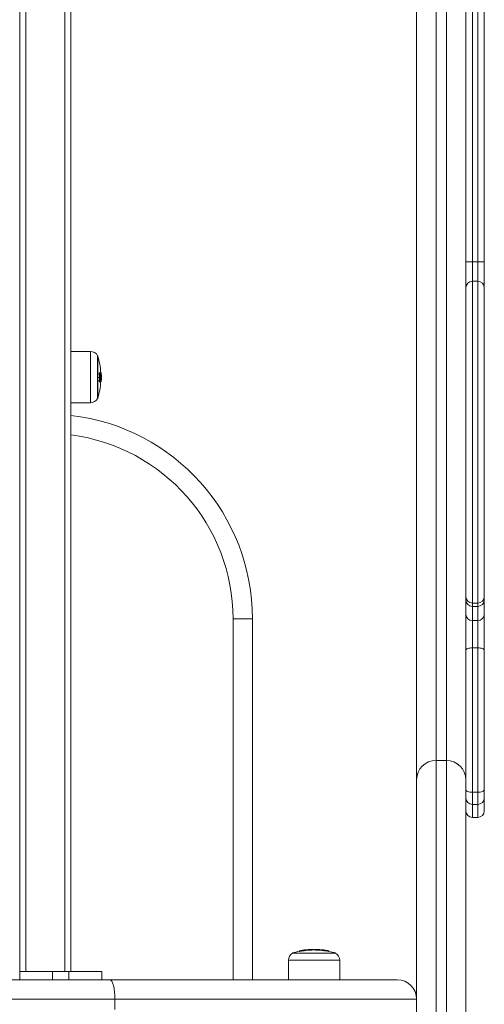
# Model space of a CAD drawing. Units: millimetres. Extents: x -2390 to 2910, y -1170 to 7330.
# Drawn here: x 977 to 1203, y 1962 to 2442 of the extents above; entities that cross this region are included whole.
import ezdxf

# ---------------------------------------------------------------- set-up
doc = ezdxf.new("R2010")
doc.units = ezdxf.units.MM

msp = doc.modelspace()

# ---------------------------------------------------------------- linework, layer by layer
at = {"color": 7, "linetype": 'Continuous', "lineweight": 15}
for p, q in [((1179.5, 4748), (1179.5, -170)), ((1184.5, -170), (1184.5, 4748)), ((1194, 4738.5), (1194, -160.5)), ((1170, 1950.39), (1170, 3747.61)), ((976.5, 3724), (976.5, 1974)), ((979.5, 3720), (979.5, 1978)), ((998.5, 3720), (998.5, 1978)), ((1001.5, 3720), (1001.5, 1978)), ((1197.2, 2619.64), (1197.2, 2053.16)), ((1199.8, 2053.16), (1199.8, 2619.64)), ((1203, 2616.44), (1203, 2056.36)), ((1199.8, 2324.3), (1197.2, 2324.3)), ((1199.8, 2314.76), (1197.2, 2314.76)), ((1011.01, 2280.5), (1001.5, 2280.5)), ((1011.01, 2255.5), (1011.01, 2280.5)), ((1014.5, 2278.45), (1014.5, 2257.55)), ((1014.53, 2278.45), (1014.5, 2278.45)), ((1014.53, 2257.55), (1014.53, 2278.45)), ((1015.37, 2269.84), (1015.29, 2269.84)), ((1015.31, 2270.04), (1015.37, 2270.04)), ((1015.37, 2269.84), (1015.37, 2270.04)), ((1015.52, 2270.07), (1015.55, 2270.07)), ((1015.58, 2270.07), (1015.52, 2270.07)), ((1015.61, 2270.08), (1015.55, 2270.08)), ((1015.72, 2269.45), (1015.76, 2269.46)), ((1015.86, 2267.96), (1015.79, 2267.96)), ((1015.89, 2270.16), (1015.96, 2270.16)), ((1015.96, 2269.96), (1015.89, 2269.96)), ((1015.96, 2269.96), (1015.96, 2270.16)), ((1015.99, 2270.29), (1015.99, 2270.29)), ((1015.99, 2270.29), (1015.99, 2270.29)), ((1015.99, 2270.29), (1015.99, 2270.29)), ((1015.99, 2270.27), (1016.04, 2270.27)), ((1016.05, 2270.21), (1015.99, 2270.21)), ((1016.05, 2270.21), (1015.99, 2270.21)), ((1016.04, 2270.21), (1016.04, 2270.27)), ((1016.05, 2270.21), (1016.05, 2270.21)), ((1016.16, 2270.23), (1016.08, 2270.28)), ((1015.29, 2265.92), (1015.38, 2265.92)), ((1015.32, 2265.73), (1015.38, 2265.73)), ((1015.38, 2265.73), (1015.38, 2265.92)), ((1015.41, 2265.73), (1015.38, 2265.73)), ((1015.73, 2266.36), (1015.77, 2266.36)), ((1015.9, 2265.85), (1015.97, 2265.85)), ((1015.97, 2265.85), (1015.97, 2266.04)), ((1001.5, 2255.5), (1011.01, 2255.5)), ((1014.5, 2257.55), (1014.53, 2257.55)), ((1199.8, 2157.79), (1197.2, 2157.79)), ((1197.2, 2156.15), (1199.8, 2156.15)), ((1080.5, 2150), (1090, 2150)), ((1080.5, 1974), (1080.5, 2150)), ((1090, 2150), (1090, 1974)), ((1199.8, 2149.19), (1197.2, 2149.19)), ((1199.8, 2135.91), (1197.2, 2135.91)), ((1184.5, 2081.01), (1179.5, 2081.01)), ((1199.8, 2065.48), (1197.2, 2065.48)), ((1197.2, 2059.53), (1199.8, 2059.53)), ((1199.8, 2053.17), (1197.2, 2053.17)), ((1197.2, 2053.16), (1199.8, 2053.16)), ((1119.95, 1988.77), (1119.98, 1988.76)), ((1120.72, 1988.77), (1120.72, 1988.78)), ((1120.85, 1988.77), (1120.85, 1988.77)), ((1109.55, 1987.03), (1109.55, 1987)), ((1130.45, 1987.03), (1109.55, 1987.03)), ((1109.55, 1987), (1130.45, 1987)), ((1112.64, 1987.86), (1112.64, 1987.81)), ((1112.64, 1987.86), (1112.64, 1987.81)), ((1112.64, 1987.86), (1112.64, 1987.86)), ((1112.87, 1987.88), (1112.66, 1987.88)), ((1112.66, 1987.81), (1112.66, 1987.88)), ((1112.72, 1988.02), (1112.68, 1987.99)), ((1112.87, 1987.88), (1112.87, 1987.85)), ((1112.89, 1987.9), (1112.89, 1987.82)), ((1112.89, 1987.9), (1112.89, 1987.82)), ((1112.89, 1987.9), (1112.89, 1987.9)), ((1112.91, 1987.79), (1112.91, 1987.87)), ((1113.12, 1987.87), (1112.91, 1987.87)), ((1113.05, 1988.1), (1113.04, 1988.1)), ((1113.12, 1987.87), (1113.12, 1987.82)), ((1115.83, 1988.56), (1115.82, 1988.55)), ((1115.84, 1988.53), (1115.84, 1988.53)), ((1115.89, 1988.25), (1115.89, 1988.31)), ((1116.08, 1988.31), (1115.89, 1988.31)), ((1116.04, 1988.43), (1116.01, 1988.47)), ((1116.08, 1988.28), (1116.08, 1988.31)), ((1116.26, 1988.4), (1116.26, 1988.37)), ((1116.28, 1988.4), (1116.26, 1988.4)), ((1116.28, 1988.4), (1116.28, 1988.37)), ((1116.42, 1988.59), (1116.44, 1988.6)), ((1117.75, 1988.43), (1117.75, 1988.49)), ((1117.94, 1988.49), (1117.75, 1988.49)), ((1117.94, 1988.49), (1117.94, 1988.43)), ((1118.82, 1988.47), (1118.82, 1988.54)), ((1119, 1988.54), (1118.82, 1988.54)), ((1119, 1988.54), (1119, 1988.49)), ((1120.14, 1988.56), (1120.14, 1988.57)), ((1120.15, 1988.57), (1120.14, 1988.57)), ((1120.15, 1988.56), (1120.15, 1988.57)), ((1120.65, 1988.58), (1120.51, 1988.58)), ((1120.51, 1988.56), (1120.51, 1988.58)), ((1120.57, 1988.72), (1120.54, 1988.68)), ((1120.65, 1988.57), (1120.65, 1988.52)), ((1120.65, 1988.57), (1120.65, 1988.52)), ((1120.65, 1988.57), (1120.65, 1988.57)), ((1120.87, 1988.55), (1120.66, 1988.55)), ((1120.66, 1988.5), (1120.66, 1988.55)), ((1120.87, 1988.55), (1120.87, 1988.49)), ((1122.76, 1988.68), (1122.76, 1988.68)), ((1122.77, 1988.39), (1122.77, 1988.46)), ((1122.96, 1988.46), (1122.77, 1988.46)), ((1122.92, 1988.58), (1122.89, 1988.61)), ((1122.96, 1988.39), (1122.96, 1988.46)), ((1123.36, 1988.44), (1123.36, 1988.41)), ((1123.37, 1988.44), (1123.37, 1988.41)), ((1124.35, 1988.31), (1124.35, 1988.26)), ((1124.44, 1988.3), (1124.35, 1988.31)), ((1125.95, 1988.08), (1125.95, 1988.02)), ((1126.4, 1988.22), (1126.17, 1988.26)), ((1127.08, 1987.81), (1127.08, 1987.87)), ((1127.27, 1987.87), (1127.08, 1987.87)), ((1127.27, 1987.79), (1127.27, 1987.87)), ((1130.45, 1987), (1130.45, 1987.03)), ((1107.5, 1983.51), (1107.5, 1974)), ((1132.5, 1983.51), (1107.5, 1983.51)), ((1132.5, 1974), (1132.5, 1983.51)), ((976.5, 1978), (1016.5, 1978)), ((992.5, 1978), (992.5, 1974)), ((1000.5, 1978), (1000.5, 1974)), ((1016.5, 1978), (1016.5, 1974)), ((-40.5, 1974), (1160.5, 1974)), ((1170, 1964.5), (-50, 1964.5)), ((1022.9, 1959.5), (1022.9, 1964.5))]:
    msp.add_line(p, q, dxfattribs=at)
at = {"color": 7, "linetype": 'Continuous', "lineweight": 15, "flags": 128}
for points in [[(1016.27, 2266.11), (1016.26, 2266.12), (1016.26, 2266.12)], [(1194, 2134.7), (1194.06, 2134.94), (1194.24, 2135.16), (1194.54, 2135.37), (1194.94, 2135.56), (1195.42, 2135.71), (1195.98, 2135.82), (1196.58, 2135.89), (1197.2, 2135.91)], [(1199.8, 2135.91), (1200.42, 2135.89), (1201.02, 2135.82), (1201.58, 2135.71), (1202.06, 2135.56), (1202.46, 2135.37), (1202.76, 2135.16), (1202.94, 2134.94), (1203, 2134.7)], [(1194, 2066.78), (1194.06, 2066.52), (1194.24, 2066.28), (1194.54, 2066.06), (1194.94, 2065.86), (1195.42, 2065.7), (1195.98, 2065.58), (1196.58, 2065.51), (1197.2, 2065.48)], [(1199.8, 2065.48), (1200.42, 2065.51), (1201.02, 2065.58), (1201.58, 2065.7), (1202.06, 2065.86), (1202.46, 2066.06), (1202.76, 2066.28), (1202.94, 2066.52), (1203, 2066.78)], [(1022.9, 1964.5), (1022.85, 1966.35), (1022.71, 1968.14), (1022.48, 1969.78), (1022.17, 1971.22), (1021.79, 1972.4), (1021.35, 1973.28), (1020.88, 1973.82), (1020.39, 1974)]]:
    msp.add_lwpolyline(points, dxfattribs=at)
at = {"color": 7, "linetype": 'Continuous', "lineweight": 15}
for centre, radius, start, end in [((1196.4, 2300.59), 23.72, 88.0693, 95.8097), ((1200.6, 2300.59), 23.72, 84.1903, 91.9307), ((1197.18, 2311.58), 3.18, 89.6395, 179.6349), ((1199.82, 2311.58), 3.18, 0.3651, 90.3605), ((1011.01, 2276.5), 4, 29.2585, 90), ((979.75, 2268), 36.32, 3.4079, 16.7318), ((1012.84, 2286.88), 19.24, 275.0185, 277.4713), ((1014.32, 2277.69), 7.71, 277.8278, 279.3659), ((1015.37, 2269.84), 0.199, 2.7049, 89.1311), ((1015.25, 2272.56), 2.72, 272.5163, 276.6557), ((980.09, 2267.8), 35.34, 356.9505, 3.3008), ((1014.51, 2277.54), 7.76, 277.8279, 279.3648), ((980.09, 2267.81), 35.53, 356.9505, 3.3008), ((980.09, 2267.83), 35.66, 357.6399, 2.6104), ((1015.9, 2270.37), 0.217, 285.7719, 313.6833), ((1015.96, 2269.96), 0.2, 3.1783, 89.7984), ((1015.88, 2272.12), 2.17, 272.055, 277.3436), ((1015.92, 2271.75), 2.16, 271.4709, 276.7658), ((1015.99, 2270.09), 0.2, 65.412, 90), ((1015.91, 2270.09), 0.217, 53.7126, 66.4896), ((1015.99, 2270.09), 0.199, 65.431, 90.0978), ((1016.04, 2270.07), 0.2, 52.2925, 90.0606), ((1016.05, 2270.01), 0.2, 3.2389, 90), ((1016.05, 2270.01), 0.2, 3.2455, 89.9635), ((1015.98, 2269.6), 0.199, 290.2846, 2.7115), ((1016.04, 2270.07), 0.2, 5.7704, 52.29), ((1016.1, 2270.18), 0.219, 285.7719, 313.6833), ((980.09, 2267.93), 36.12, 2.6645, 3.2471), ((1016.01, 2270.06), 0.479, 289.9685, 295.141), ((980.09, 2267.94), 36.16, 357.5852, 2.6616), ((980.09, 2267.98), 36.21, 2.6578, 3.2389), ((1016.07, 2269.65), 0.2, 337.4832, 2.6578), ((1016.2, 2269.71), 0.0886, 304.4764, 320.4077), ((1016.07, 2269.65), 0.2, 337.5078, 2.6585), ((980.09, 2267.96), 36.19, 357.5875, 2.6591), ((983.11, 2267.83), 33.2, 357.0203, 3.0585), ((979.75, 2268), 36.32, 343.2682, 356.7252), ((1015.56, 2268.61), 2.7, 266.1614, 270.3266), ((1014.33, 2273.35), 7.69, 277.8283, 279.3858), ((1015.38, 2265.93), 0.2, 270, 277.8915), ((1015.38, 2265.93), 0.197, 278.2715, 357.5792), ((1014.52, 2273.58), 7.73, 277.8284, 279.3838), ((1016.12, 2268.18), 2.14, 265.7978, 271.1251), ((1015.97, 2266.05), 0.2, 270, 290.2213), ((1015.98, 2266.41), 0.2, 357.5498, 89.792), ((1016.12, 2268.55), 2.14, 266.3806, 271.7069), ((1015.97, 2266.05), 0.199, 290.268, 357.0699), ((980.09, 2267.93), 36.12, 357.0002, 357.5826), ((1016.11, 2266.25), 0.218, 285.7762, 313.6906), ((1016.02, 2266.85), 0.479, 289.9721, 295.1452), ((1016.06, 2266.1), 0.2, 321.7171, 357.0077), ((1016.06, 2266.1), 0.2, 321.7182, 357.0116), ((1016.08, 2266.46), 0.2, 357.5887, 21.7984), ((1016.08, 2266.46), 0.2, 357.5919, 21.7707), ((1016.21, 2266.51), 0.0886, 304.4817, 320.4132), ((980.09, 2267.98), 36.21, 357.0077, 357.5887), ((1011.01, 2259.5), 4, 270, 330.7415), ((990, 2150), 100, 0, 83.3964), ((990, 2150), 90.5, 0, 82.6996), ((1197.16, 2160.95), 3.16, 180.7409, 270.7222), ((1197.2, 2159.35), 3.2, 180, 270), ((1199.84, 2160.95), 3.16, 269.2778, 359.2591), ((1199.8, 2159.35), 3.2, 270, 0), ((1197.12, 2152.31), 3.12, 181.5253, 271.4482), ((1199.88, 2152.31), 3.12, 268.5518, 358.4747), ((1179.5, 2071.51), 9.5, 90, 180), ((1184.5, 2071.51), 9.5, 0, 90), ((1197.2, 2062.73), 3.2, 180, 270), ((1199.8, 2062.73), 3.2, 270, 0), ((1197.2, 2056.37), 3.2, 180.0011, 270.0011), ((1197.2, 2056.36), 3.2, 180, 270), ((1199.8, 2056.37), 3.2, 269.9989, 359.9989), ((1199.8, 2056.36), 3.2, 270, 0), ((1119.97, 1952.63), 36.18, 92.0951, 93.2412), ((1118.88, 1986.43), 2.36, 91.9499, 103.1145), ((1120, 1952.57), 36.25, 90.9382, 91.8915), ((1119.45, 1986.02), 2.79, 79.729, 103.3948), ((1119.95, 1988.57), 0.2, 0, 79.7645), ((1119.95, 1988.57), 0.194, 358.0894, 78.9623), ((1120.71, 1988.58), 0.2, 88.759, 134.938), ((1120.85, 1988.57), 0.2, 88.7587, 180), ((1120.85, 1988.57), 0.2, 88.7771, 179.8638), ((1120.55, 1988.73), 0.171, 356.4417, 13.665), ((1119.94, 1952.63), 36.15, 87.8016, 88.759), ((1120.67, 1988.6), 0.252, 36.557, 42.1048), ((1120.07, 1952.63), 36.14, 87.8012, 88.7587), ((1121.39, 1988.7), 0.0841, 33.4801, 140.6814), ((1120, 1952.57), 36.25, 86.7004, 87.8036), ((1122.07, 1988.65), 0.103, 37.6889, 82.142), ((1111.5, 1983.51), 4, 119.2585, 180), ((1120, 1952.31), 36.26, 101.3102, 106.7459), ((1120, 1952.25), 36.32, 101.3302, 106.7318), ((1112.84, 1987.86), 0.2, 141.6304, 180), ((1112.84, 1987.86), 0.199, 141.6133, 180.1395), ((1112.81, 1987.73), 0.213, 134.7048, 141.8698), ((1112.86, 1987.88), 0.199, 134.4513, 180.1138), ((1112.86, 1987.88), 0.2, 101.3588, 134.4436), ((1119.94, 1952.63), 36.16, 100.3702, 101.3588), ((1111.74, 1987.71), 1.14, 8.7045, 18.8645), ((1113.09, 1987.9), 0.2, 105.1236, 180), ((1113.09, 1987.9), 0.2, 101.163, 179.8792), ((1112.73, 1987.74), 0.232, 35.8104, 44.7422), ((1113.11, 1987.87), 0.2, 101.136, 179.8172), ((1116.12, 1976.78), 11.72, 99.1473, 105.1472), ((1112.89, 1987.93), 0.233, 35.8104, 44.7422), ((1120.09, 1952.63), 36.13, 96.7232, 101.1902), ((1111.73, 1987.65), 1.42, 9.3149, 17.4721), ((1120.09, 1952.63), 35.93, 96.7232, 101.1902), ((1116.61, 1977.06), 11.52, 93.9093, 104.2931), ((1120.07, 1952.63), 36.15, 96.7192, 100.043), ((1120, 1952.57), 36.25, 97.8731, 99.1251), ((1115.85, 1988.36), 0.2, 30.4577, 93.8637), ((1115.84, 1988.41), 0.151, 46.3854, 92.8826), ((1115.86, 1988.33), 0.2, 43.0359, 96.7192), ((1115.66, 1988.36), 0.247, 36.32, 42.8049), ((1115.86, 1988.33), 0.199, 43.0706, 96.7278), ((1114.51, 1988.19), 1.38, 4.8076, 13.129), ((1115.88, 1988.31), 0.199, 36.5569, 96.737), ((1120, 1952.31), 36.25, 94.8113, 96.3768), ((1120, 1952.25), 36.32, 94.8791, 96.3038), ((1115.88, 1988.31), 0.2, 0, 36.5315), ((1116.46, 1988.4), 0.2, 102.7161, 180), ((1116.47, 1988.41), 0.189, 104.1204, 183.4444), ((1117.3, 1983.91), 4.61, 84.4554, 102.8387), ((1117.47, 1984.08), 4.63, 84.4554, 102.8387), ((1120, 1952.57), 36.25, 93.5893, 94.5752), ((1117.98, 1984.75), 4, 84.7469, 93.5899), ((1117.94, 1988.5), 0.198, 96.4867, 180.8062), ((1120.09, 1952.63), 36.13, 92.0341, 93.4344), ((1116.58, 1988.46), 1.37, 1.4957, 9.9079), ((1120.09, 1952.63), 35.93, 92.0341, 93.4344), ((1117.46, 1988.53), 1.36, 0.0875, 8.5303), ((1118.8, 1988.53), 0.2, 0.1328, 89.6608), ((1119.65, 1985.83), 2.78, 79.729, 103.3948), ((1120, 1952.31), 36.25, 90, 90.6114), ((1120, 1952.25), 36.32, 90, 90.6009), ((1120, 1952.25), 36.32, 88.859, 90), ((1120.7, 1988.56), 0.2, 141.0845, 180), ((1120.7, 1988.56), 0.199, 141.0624, 180.1384), ((1120.67, 1988.42), 0.216, 135.1276, 141.2605), ((1120.71, 1988.58), 0.199, 134.9468, 180.1142), ((1120.46, 1988.4), 0.251, 36.557, 42.1048), ((1120.87, 1988.55), 0.2, 88.7673, 179.8199), ((1119.53, 1988.62), 1.35, 356.797, 5.2925), ((1120.09, 1952.63), 36.13, 85.7354, 88.7581), ((1120.09, 1952.63), 35.93, 85.7354, 88.7581), ((1120.07, 1952.63), 36.14, 85.7377, 86.6968), ((1122.74, 1988.48), 0.2, 42.2021, 85.7377), ((1122.57, 1988.51), 0.253, 36.4873, 42.0324), ((1122.74, 1988.48), 0.199, 42.1885, 85.7598), ((1121.43, 1988.6), 1.34, 353.7664, 2.2865), ((1122.76, 1988.46), 0.199, 36.6603, 85.7697), ((1122.76, 1988.46), 0.2, 360, 36.6444), ((1120, 1952.25), 36.32, 84.6803, 85.288), ((1120, 1952.57), 36.25, 83.2151, 84.3218), ((1120.09, 1952.63), 35.93, 78.7913, 80.6183), ((1120.09, 1952.63), 36.13, 78.7913, 80.6171), ((1120, 1952.57), 36.25, 78.809, 79.9302), ((1126.31, 1988.16), 0.104, 38.9239, 76.7587), ((1127, 1988), 0.128, 30.5482, 73.418), ((1125.77, 1988.18), 1.34, 346.8245, 355.3113), ((1127.07, 1987.87), 0.199, 36.2042, 78.8381), ((1120, 1952.25), 36.32, 73.2682, 78.5679), ((1127.07, 1987.87), 0.2, 0, 36.194), ((1128.5, 1983.51), 4, 0, 60.7415), ((1160.5, 1964.5), 9.5, 0, 90)]:
    msp.add_arc(centre, radius, start, end, dxfattribs=at)
for points, knots in [([(1015.29, 2269.84), (1015.28, 2269.89), (1015.28, 2269.94), (1015.29, 2270.02), (1015.3, 2270.04), (1015.31, 2270.04)], [0, 0, 0, 0, 0.5, 0.5, 1, 1, 1, 1]), ([(1015.58, 2270.07), (1015.58, 2270.07), (1015.59, 2270.08), (1015.6, 2270.07), (1015.61, 2270.07)], [0, 0, 0, 0, 0.00029, 1, 1, 1, 1]), ([(1015.58, 2270.07), (1015.63, 2270.07), (1015.68, 2270.05), (1015.75, 2269.98), (1015.77, 2269.93), (1015.77, 2269.88)], [0, 0, 0, 0, 0.5, 0.5, 1, 1, 1, 1]), ([(1015.93, 2269.82), (1015.88, 2269.91), (1015.78, 2270.07), (1015.68, 2270.06), (1015.63, 2270.05)], [0, 0, 0, 0, 0.555702, 1, 1, 1, 1]), ([(1015.76, 2269.46), (1015.76, 2269.44), (1015.76, 2269.43), (1015.75, 2269.39), (1015.74, 2269.35), (1015.72, 2269.34), (1015.72, 2269.33)], [0, 0, 0, 0, 0.300226, 0.397533, 0.901325, 1, 1, 1, 1]), ([(1015.75, 2269.13), (1015.8, 2269.14), (1015.85, 2269.16), (1015.92, 2269.23), (1015.94, 2269.27), (1015.94, 2269.32)], [0, 0, 0, 0, 0.5, 0.5, 1, 1, 1, 1]), ([(1015.86, 2267.96), (1015.86, 2268.08), (1015.86, 2268.19), (1015.85, 2268.42), (1015.85, 2268.53), (1015.83, 2268.74), (1015.81, 2268.84), (1015.79, 2268.97), (1015.78, 2269.01), (1015.76, 2269.08), (1015.75, 2269.11), (1015.75, 2269.13)], [0, 0, 0, 0, 0.25, 0.25, 0.5, 0.5, 0.75, 0.75, 0.875, 0.875, 1, 1, 1, 1]), ([(1015.76, 2269.46), (1015.79, 2269.46), (1015.82, 2269.47), (1015.87, 2269.46), (1015.89, 2269.45), (1015.91, 2269.41), (1015.91, 2269.4), (1015.93, 2269.36), (1015.94, 2269.34), (1015.94, 2269.32)], [0, 0, 0, 0, 0.5, 0.5, 0.75, 0.75, 0.875, 0.875, 1, 1, 1, 1]), ([(1015.76, 2266.77), (1015.77, 2266.8), (1015.78, 2266.84), (1015.79, 2266.91), (1015.8, 2266.95), (1015.82, 2267.09), (1015.83, 2267.18), (1015.85, 2267.39), (1015.86, 2267.51), (1015.86, 2267.73), (1015.86, 2267.84), (1015.86, 2267.96)], [0, 0, 0, 0, 0.125, 0.125, 0.25, 0.25, 0.5, 0.5, 0.75, 0.75, 1, 1, 1, 1]), ([(1016, 2269.62), (1016, 2269.65), (1015.99, 2269.68), (1015.97, 2269.73), (1015.96, 2269.76), (1015.93, 2269.82), (1015.91, 2269.84), (1015.86, 2269.89), (1015.82, 2269.89), (1015.77, 2269.88)], [0, 0, 0, 0, 0.125, 0.125, 0.25, 0.25, 0.5, 0.5, 1, 1, 1, 1]), ([(1015.86, 2267.96), (1015.91, 2267.96), (1015.96, 2267.96), (1016.03, 2267.96), (1016.06, 2267.96), (1016.06, 2267.96)], [0, 0, 0, 0, 0.5, 0.5, 1, 1, 1, 1]), ([(1015.89, 2269.96), (1015.89, 2270.01), (1015.89, 2270.06), (1015.89, 2270.14), (1015.89, 2270.16), (1015.89, 2270.16)], [0, 0, 0, 0, 0.5, 0.5, 1, 1, 1, 1]), ([(1016, 2269.66), (1015.99, 2269.7), (1015.98, 2269.76), (1015.95, 2269.8), (1015.93, 2269.82)], [0, 0, 0, 0, 0.6052083, 1, 1, 1, 1]), ([(1015.94, 2269.32), (1015.95, 2269.29), (1015.96, 2269.25), (1015.98, 2269.17), (1015.99, 2269.13), (1016.01, 2268.98), (1016.02, 2268.87), (1016.04, 2268.63), (1016.05, 2268.5), (1016.06, 2268.24), (1016.06, 2268.1), (1016.06, 2267.96)], [0, 0, 0, 0, 0.125, 0.125, 0.25, 0.25, 0.5, 0.5, 0.75, 0.75, 1, 1, 1, 1]), ([(1016.06, 2267.96), (1016.06, 2267.83), (1016.06, 2267.7), (1016.05, 2267.44), (1016.05, 2267.31), (1016.03, 2267.07), (1016.02, 2266.96), (1016, 2266.81), (1015.99, 2266.76), (1015.98, 2266.67), (1015.97, 2266.63), (1015.96, 2266.6)], [0, 0, 0, 0, 0.25, 0.25, 0.5, 0.5, 0.75, 0.75, 0.875, 0.875, 1, 1, 1, 1]), ([(1016.14, 2267.98), (1016.14, 2268.14), (1016.13, 2268.3), (1016.12, 2268.62), (1016.11, 2268.77), (1016.09, 2269.06), (1016.08, 2269.19), (1016.05, 2269.37), (1016.04, 2269.43), (1016.02, 2269.53), (1016.01, 2269.57), (1016, 2269.62)], [0, 0, 0, 0, 0.25, 0.25, 0.5, 0.5, 0.75, 0.75, 0.875, 0.875, 1, 1, 1, 1]), ([(1016.01, 2266.3), (1016.02, 2266.35), (1016.03, 2266.4), (1016.05, 2266.5), (1016.06, 2266.56), (1016.08, 2266.75), (1016.09, 2266.89), (1016.12, 2267.18), (1016.13, 2267.33), (1016.13, 2267.57), (1016.14, 2267.65), (1016.14, 2267.81), (1016.14, 2267.89), (1016.14, 2267.98)], [0, 0, 0, 0, 0.125, 0.125, 0.25, 0.25, 0.5, 0.5, 0.75, 0.75, 0.875, 0.875, 1, 1, 1, 1]), ([(1016.09, 2269.43), (1016.1, 2269.43), (1016.14, 2269.45), (1016.18, 2269.5), (1016.21, 2269.56), (1016.22, 2269.61), (1016.22, 2269.62), (1016.22, 2269.62)], [0, 0, 0, 0, 0.154554, 0.419081, 0.782232, 0.990727, 1, 1, 1, 1]), ([(1015.32, 2265.73), (1015.31, 2265.73), (1015.3, 2265.75), (1015.29, 2265.82), (1015.29, 2265.87), (1015.29, 2265.92)], [0, 0, 0, 0, 0.5, 0.5, 1, 1, 1, 1]), ([(1015.59, 2265.76), (1015.64, 2265.76), (1015.69, 2265.78), (1015.76, 2265.85), (1015.78, 2265.9), (1015.78, 2265.95)], [0, 0, 0, 0, 0.5, 0.5, 1, 1, 1, 1]), ([(1015.73, 2266.49), (1015.73, 2266.48), (1015.75, 2266.47), (1015.76, 2266.42), (1015.77, 2266.38), (1015.77, 2266.36)], [0, 0, 0, 0, 0.103651, 0.535059, 1, 1, 1, 1]), ([(1015.76, 2266.77), (1015.81, 2266.76), (1015.86, 2266.74), (1015.93, 2266.68), (1015.96, 2266.64), (1015.96, 2266.6)], [0, 0, 0, 0, 0.5, 0.5, 1, 1, 1, 1]), ([(1015.96, 2266.6), (1015.95, 2266.57), (1015.94, 2266.54), (1015.93, 2266.49), (1015.92, 2266.47), (1015.9, 2266.42), (1015.88, 2266.4), (1015.85, 2266.38), (1015.83, 2266.38), (1015.8, 2266.37), (1015.78, 2266.37), (1015.77, 2266.36)], [0, 0, 0, 0, 0.125, 0.125, 0.25, 0.25, 0.5, 0.5, 0.75, 0.75, 1, 1, 1, 1]), ([(1015.78, 2265.95), (1015.81, 2265.95), (1015.83, 2265.96), (1015.87, 2265.98), (1015.88, 2266), (1015.92, 2266.04), (1015.94, 2266.07), (1015.97, 2266.14), (1015.98, 2266.17), (1015.99, 2266.23), (1016, 2266.27), (1016.01, 2266.3)], [0, 0, 0, 0, 0.25, 0.25, 0.5, 0.5, 0.75, 0.75, 0.875, 0.875, 1, 1, 1, 1]), ([(1015.9, 2265.85), (1015.9, 2265.85), (1015.9, 2265.87), (1015.9, 2265.94), (1015.9, 2265.99), (1015.9, 2266.04)], [0, 0, 0, 0, 0.5, 0.5, 1, 1, 1, 1]), ([(1016.03, 2266.62), (1016.09, 2266.62), (1016.15, 2266.58), (1016.21, 2266.5), (1016.22, 2266.46), (1016.22, 2266.42)], [0, 0, 0, 0, 0.5, 0.5, 1, 1, 1, 1]), ([(1113.12, 1987.82), (1113.07, 1987.81), (1113.02, 1987.8), (1112.94, 1987.79), (1112.92, 1987.78), (1112.91, 1987.79)], [0, 0, 0, 0, 0.5, 0.5, 1, 1, 1, 1]), ([(1116.08, 1988.28), (1116.08, 1988.28), (1116.06, 1988.27), (1115.99, 1988.26), (1115.94, 1988.25), (1115.89, 1988.25)], [0, 0, 0, 0, 0.5, 0.5, 1, 1, 1, 1]), ([(1118.82, 1988.47), (1118.7, 1988.47), (1118.58, 1988.46), (1118.46, 1988.46), (1118.29, 1988.45), (1118.12, 1988.44), (1117.94, 1988.43)], [0.0001442387, 0.0001442387, 0.0001442387, 0.0001442387, 0.0005015679, 0.0005015679, 0.0005015679, 0.0010230003, 0.0010230003, 0.0010230003, 0.0010230003]), ([(1120.66, 1988.5), (1120.66, 1988.51), (1120.66, 1988.51), (1120.65, 1988.51), (1120.65, 1988.52), (1120.65, 1988.52), (1120.65, 1988.52)], [0.0002003455, 0.0002003455, 0.0002003455, 0.0002003455, 0.0004621775, 0.0004621775, 0.0004621775, 0.0005656834, 0.0005656834, 0.0005656834, 0.0005656834]), ([(1120.87, 1988.49), (1120.82, 1988.49), (1120.77, 1988.49), (1120.69, 1988.49), (1120.67, 1988.5), (1120.66, 1988.5)], [0, 0, 0, 0, 0.5, 0.5, 1, 1, 1, 1]), ([(1120.87, 1988.49), (1120.82, 1988.49), (1120.77, 1988.49), (1120.69, 1988.49), (1120.67, 1988.5), (1120.66, 1988.5)], [0, 0, 0, 0, 0.5, 0.5, 1, 1, 1, 1]), ([(1120.87, 1988.49), (1120.82, 1988.49), (1120.77, 1988.49), (1120.69, 1988.49), (1120.67, 1988.5), (1120.66, 1988.5)], [0, 0, 0, 0, 0.5, 0.5, 1, 1, 1, 1]), ([(1122.96, 1988.39), (1122.96, 1988.39), (1122.94, 1988.39), (1122.87, 1988.39), (1122.82, 1988.39), (1122.77, 1988.39)], [0, 0, 0, 0, 0.5, 0.5, 1, 1, 1, 1]), ([(1123.37, 1988.44), (1123.37, 1988.49), (1123.39, 1988.55), (1123.47, 1988.62), (1123.53, 1988.64), (1123.59, 1988.64)], [0, 0, 0, 0, 0.5, 0.5, 1, 1, 1, 1]), ([(1124.35, 1988.31), (1124.28, 1988.32), (1124.2, 1988.33), (1124.07, 1988.34), (1124, 1988.35), (1123.82, 1988.38), (1123.71, 1988.39), (1123.59, 1988.41), (1123.55, 1988.41), (1123.49, 1988.42), (1123.46, 1988.43), (1123.39, 1988.44), (1123.37, 1988.44), (1123.37, 1988.44)], [0, 0, 0, 0, 0.125, 0.125, 0.25, 0.25, 0.5, 0.5, 0.625, 0.625, 0.75, 0.75, 1, 1, 1, 1]), ([(1124.35, 1988.26), (1124.28, 1988.27), (1124.2, 1988.28), (1124.07, 1988.3), (1124, 1988.31), (1123.82, 1988.34), (1123.71, 1988.36), (1123.59, 1988.37), (1123.55, 1988.38), (1123.49, 1988.39), (1123.46, 1988.39), (1123.39, 1988.4), (1123.37, 1988.41), (1123.37, 1988.41)], [0, 0, 0, 0, 0.125, 0.125, 0.25, 0.25, 0.5, 0.5, 0.625, 0.625, 0.75, 0.75, 1, 1, 1, 1]), ([(1123.59, 1988.64), (1123.59, 1988.64), (1123.61, 1988.63), (1123.69, 1988.62), (1123.74, 1988.61), (1123.9, 1988.59), (1123.99, 1988.58), (1124.16, 1988.55), (1124.22, 1988.54), (1124.34, 1988.52), (1124.41, 1988.51), (1124.48, 1988.5)], [0, 0, 0, 0, 0.25, 0.25, 0.5, 0.5, 0.75, 0.75, 0.875, 0.875, 1, 1, 1, 1]), ([(1125.04, 1988.44), (1124.98, 1988.45), (1124.92, 1988.46), (1124.81, 1988.48), (1124.76, 1988.49), (1124.61, 1988.51), (1124.53, 1988.52), (1124.41, 1988.54), (1124.36, 1988.55), (1124.3, 1988.56), (1124.29, 1988.56), (1124.28, 1988.56)], [0, 0, 0, 0, 0.125, 0.125, 0.25, 0.25, 0.5, 0.5, 0.75, 0.75, 1, 1, 1, 1]), ([(1124.35, 1988.31), (1124.36, 1988.36), (1124.38, 1988.41), (1124.42, 1988.48), (1124.45, 1988.51), (1124.48, 1988.5)], [0, 0, 0, 0, 0.5, 0.5, 1, 1, 1, 1]), ([(1125.95, 1988.08), (1125.68, 1988.12), (1125.4, 1988.16), (1124.99, 1988.22), (1124.86, 1988.24), (1124.66, 1988.26), (1124.6, 1988.27), (1124.47, 1988.29), (1124.41, 1988.3), (1124.35, 1988.31)], [0, 0, 0, 0, 0.5, 0.5, 0.75, 0.75, 0.875, 0.875, 1, 1, 1, 1]), ([(1125.95, 1988.02), (1125.68, 1988.06), (1125.4, 1988.1), (1124.99, 1988.16), (1124.86, 1988.18), (1124.66, 1988.21), (1124.6, 1988.22), (1124.47, 1988.24), (1124.41, 1988.25), (1124.35, 1988.26)], [0, 0, 0, 0, 0.5, 0.5, 0.75, 0.75, 0.875, 0.875, 1, 1, 1, 1]), ([(1124.48, 1988.5), (1124.53, 1988.5), (1124.59, 1988.49), (1124.71, 1988.47), (1124.77, 1988.46), (1124.95, 1988.43), (1125.08, 1988.41), (1125.46, 1988.36), (1125.72, 1988.32), (1125.98, 1988.27)], [0, 0, 0, 0, 0.125, 0.125, 0.25, 0.25, 0.5, 0.5, 1, 1, 1, 1]), ([(1126.17, 1988.26), (1125.98, 1988.29), (1125.79, 1988.32), (1125.5, 1988.37), (1125.4, 1988.39), (1125.26, 1988.41), (1125.21, 1988.41), (1125.12, 1988.43), (1125.08, 1988.44), (1125.04, 1988.44)], [0, 0, 0, 0, 0.5, 0.5, 0.75, 0.75, 0.875, 0.875, 1, 1, 1, 1]), ([(1125.95, 1988.08), (1125.96, 1988.13), (1125.97, 1988.18), (1125.98, 1988.25), (1125.98, 1988.27), (1125.98, 1988.27)], [0, 0, 0, 0, 0.5, 0.5, 1, 1, 1, 1]), ([(1127.27, 1987.79), (1127.27, 1987.78), (1127.25, 1987.78), (1127.18, 1987.79), (1127.13, 1987.8), (1127.08, 1987.81)], [0, 0, 0, 0, 0.5, 0.5, 1, 1, 1, 1])]:
    msp.add_open_spline(points, degree=3, knots=knots, dxfattribs=at)
for points in [[(1015.34, 2267.8), (1015.34, 2268.48), (1015.32, 2269.16), (1015.29, 2269.84)], [(1015.29, 2265.92), (1015.33, 2266.55), (1015.34, 2267.18), (1015.34, 2267.8)], [(1015.31, 2270.04), (1015.39, 2270.05), (1015.45, 2270.06), (1015.52, 2270.07)], [(1015.58, 2270.07), (1015.58, 2270.07), (1015.58, 2270.07), (1015.58, 2270.07)], [(1015.89, 2270.16), (1015.94, 2270.18), (1015.97, 2270.2), (1015.99, 2270.21)], [(1112.91, 1987.79), (1112.91, 1987.8), (1112.9, 1987.81), (1112.89, 1987.82)], [(1115.89, 1988.25), (1114.96, 1988.14), (1114.04, 1988), (1113.12, 1987.82)], [(1117.75, 1988.43), (1117.48, 1988.45), (1117.22, 1988.45), (1116.96, 1988.43)], [(1117.94, 1988.43), (1117.86, 1988.42), (1117.78, 1988.42), (1117.75, 1988.43)], [(1119, 1988.49), (1118.98, 1988.48), (1118.9, 1988.47), (1118.82, 1988.47)], [(1119.61, 1988.56), (1119.41, 1988.56), (1119.21, 1988.53), (1119, 1988.49)], [(1122.77, 1988.39), (1122.14, 1988.44), (1121.5, 1988.47), (1120.87, 1988.49)], [(1124.35, 1988.31), (1124.35, 1988.31), (1124.35, 1988.31), (1124.35, 1988.31)], [(1125.95, 1988.08), (1125.95, 1988.08), (1125.95, 1988.08), (1125.95, 1988.08)], [(1127.08, 1987.81), (1126.7, 1987.89), (1126.33, 1987.95), (1125.95, 1988.02)]]:
    msp.add_open_spline(points, degree=3, dxfattribs=at)

doc.saveas('drawing.dxf')
